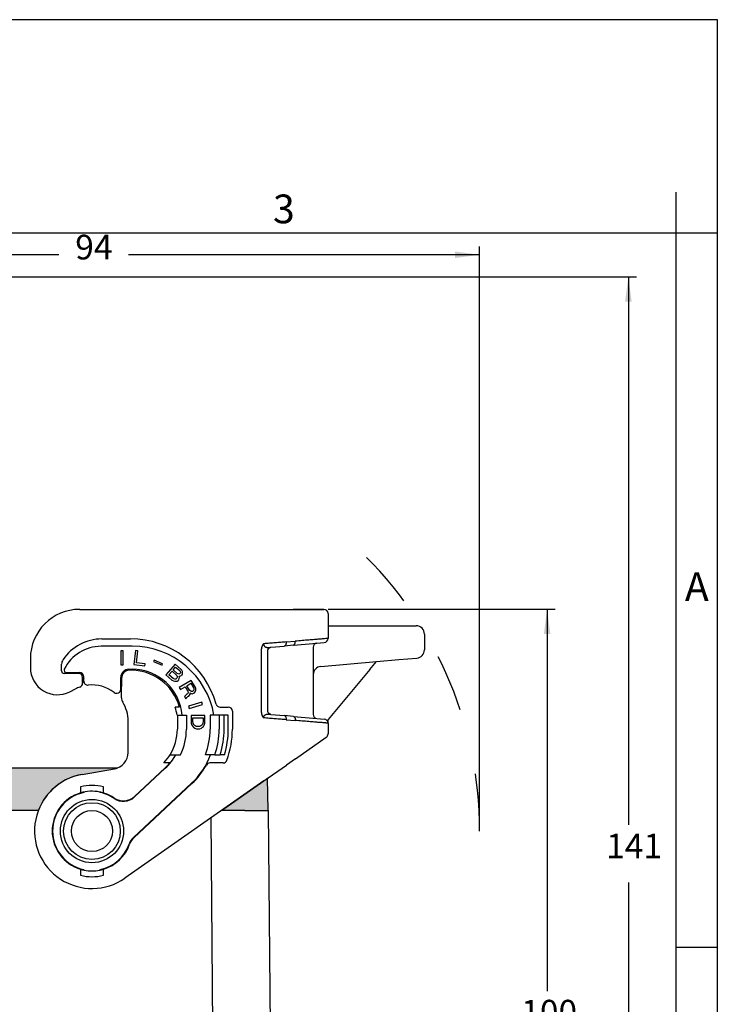
# Model space of a CAD drawing. Units: millimetres. Extents: x 382 to 679, y 152 to 362.
# Drawn here: x 594 to 679, y 242 to 362 of the extents above; entities that cross this region are included whole.
import ezdxf

# ---------------------------------------------------------------- set-up
doc = ezdxf.new("R2010")
doc.units = ezdxf.units.MM
doc.linetypes.add('DASHED', pattern=[15, 7, -8])
doc.layers.add('1', color=7, linetype='Continuous')
doc.styles.add('CONVERTER_12', font='ARIAL.TTF', dxfattribs={"width": 1.2})
doc.styles.add('CONVERTER_13', font='simplex.shx', dxfattribs={"width": 0.95})
doc.dimstyles.new('ME10_DIM_11', dxfattribs={"dimtxt": 3, "dimasz": 3, "dimexe": 1, "dimexo": 0.5, "dimgap": 2, "dimtad": 0, "dimtih": 1, "dimtoh": 1, "dimdsep": 46, "dimtxsty": 'CONVERTER_13', "dimsah": 1, "dimcen": 0.09, "dimclrd": 2, "dimclre": 2, "dimclrt": 4, "dimadec": 0, "dimazin": 0, "dimtfac": 1, "dimtdec": 4, "dimtix": 1, "dimtmove": 0, "dimatfit": 3, "dimfxl": 1, "dimtolj": 1, "dimtzin": 0, "dimarcsym": 0})
doc.dimstyles.new('ME10_DIM_12', dxfattribs={"dimtxt": 3, "dimasz": 3, "dimexe": 1, "dimexo": 0.5, "dimgap": 2, "dimtad": 0, "dimtih": 1, "dimtoh": 1, "dimdsep": 46, "dimtxsty": 'CONVERTER_13', "dimsah": 1, "dimcen": 0.09, "dimclrd": 2, "dimclre": 2, "dimclrt": 4, "dimadec": 0, "dimazin": 0, "dimtfac": 1, "dimtdec": 4, "dimtix": 1, "dimtmove": 0, "dimatfit": 3, "dimfxl": 1, "dimtolj": 1, "dimtzin": 0, "dimarcsym": 0})
doc.dimstyles.new('ME10_DIM_13', dxfattribs={"dimtxt": 3, "dimasz": 3, "dimexe": 1, "dimexo": 0.5, "dimgap": 2, "dimtad": 0, "dimdsep": 46, "dimtxsty": 'CONVERTER_13', "dimsah": 1, "dimcen": 0.09, "dimclrd": 2, "dimclre": 2, "dimclrt": 4, "dimadec": 0, "dimazin": 0, "dimtfac": 1, "dimtdec": 4, "dimtix": 1, "dimtmove": 0, "dimatfit": 3, "dimfxl": 1, "dimtolj": 1, "dimtzin": 0, "dimarcsym": 0})

# ---------------------------------------------------------------- blocks, each defined once
blk = doc.blocks.new('_formato_A4', base_point=(688.61, 152.24))
at = {"layer": '1', "color": 7, "linetype": 'Continuous'}
for p, q in [((678.68, 362.24), (381.68, 362.24)), ((678.68, 152.24), (678.68, 362.24)), ((673.68, 336.24), (673.68, 341.24)), ((673.68, 336.24), (578.08, 336.24)), ((673.68, 157.24), (673.68, 336.24)), ((678.68, 336.24), (673.68, 336.24)), ((678.68, 249.24), (673.68, 249.24))]:
    blk.add_line(p, q, dxfattribs=at)
at = {"layer": '1', "color": 7, "char_height": 3.5, "attachment_point": 5, "line_spacing_factor": 1.320528, "style": 'CONVERTER_12'}
for s, insert in [('3', (625.88, 338.74)), ('A', (676.18, 292.74))]:
    blk.add_mtext(s, dxfattribs=dict(at, insert=insert))
blk = doc.blocks.new('*D3')
at = {"layer": '1', "color": 2, "linetype": 'Continuous'}
for p, q in [((567.96, 330.92), (668.84, 330.92)), ((667.84, 330.92), (667.84, 264.17)), ((667.84, 257.17), (667.84, 190.43)), ((631.51, 190.43), (668.84, 190.43))]:
    blk.add_line(p, q, dxfattribs=at)
at = {"layer": '1', "color": 2}
for points in [[(668.24, 327.92), (667.45, 327.92), (667.84, 330.92)], [(667.45, 193.43), (668.24, 193.43), (667.84, 190.43)]]:
    blk.add_solid(points, dxfattribs=at)
at = {"layer": '1', "color": 4, "insert": (665.14, 259.17), "char_height": 3, "attachment_point": 7, "rotation": 0.0001, "line_spacing_factor": 0.60024, "style": 'CONVERTER_13'}
blk.add_mtext('141', dxfattribs=at)
blk = doc.blocks.new('*D4')
at = {"layer": '1', "color": 2, "linetype": 'Continuous'}
for p, q in [((631.26, 290.43), (658.94, 290.43)), ((657.94, 290.43), (657.94, 243.93)), ((657.94, 236.93), (657.94, 190.43)), ((631.51, 190.43), (658.94, 190.43))]:
    blk.add_line(p, q, dxfattribs=at)
at = {"layer": '1', "color": 2}
for points in [[(658.34, 287.43), (657.55, 287.43), (657.94, 290.43)], [(657.55, 193.43), (658.34, 193.43), (657.94, 190.43)]]:
    blk.add_solid(points, dxfattribs=at)
at = {"layer": '1', "color": 4, "insert": (654.79, 238.93), "char_height": 3, "attachment_point": 7, "rotation": 0.0001, "line_spacing_factor": 0.60024, "style": 'CONVERTER_13'}
blk.add_mtext('100', dxfattribs=at)
blk = doc.blocks.new('*D5')
at = {"layer": '1', "color": 2, "linetype": 'Continuous'}
for p, q in [((555.71, 321.19), (555.71, 334.61)), ((649.73, 263.93), (649.73, 334.61)), ((598.47, 333.61), (555.71, 333.61)), ((649.73, 333.61), (606.97, 333.61))]:
    blk.add_line(p, q, dxfattribs=at)
at = {"layer": '1', "color": 2}
for points in [[(558.71, 334.01), (558.71, 333.22), (555.71, 333.61)], [(646.73, 333.22), (646.73, 334.01), (649.73, 333.61)]]:
    blk.add_solid(points, dxfattribs=at)
at = {"layer": '1', "color": 4, "insert": (600.47, 332.11), "char_height": 3, "attachment_point": 7, "rotation": 0.0001, "line_spacing_factor": 0.60024, "style": 'CONVERTER_13'}
blk.add_mtext('94', dxfattribs=at)

msp = doc.modelspace()

# ---------------------------------------------------------------- hatches: boundary and pattern name
at = {"layer": '1', "linetype": 'Continuous'}
h = msp.add_hatch(color=7, dxfattribs=at)
edge = h.paths.add_edge_path()
edge.add_line((605.256, 271.018), (601.293, 270.319))
edge.add_arc((602.509, 263.425), 7, 100, 159.07517)
edge.add_line((595.971, 265.925), (583.909, 265.925))
edge.add_line((583.909, 265.925), (582.209, 265.925))
edge.add_line((582.209, 265.925), (581.059, 265.925))
edge.add_line((581.059, 265.925), (581.143, 270.637))
edge.add_arc((583.059, 267.125), 4, 90, 118.61421, ccw=False)
edge.add_spline(control_points=[(583.059, 271.125), (583.121, 271.125), (583.246, 271.125), (583.522, 271.125), (583.938, 271.125), (584.541, 271.125), (585.275, 271.125), (586.113, 271.125), (587.022, 271.125), (587.648, 271.125), (587.968, 271.125)], knot_values=[0, 0, 0, 0, 0.1868644, 0.3737288, 0.8273278, 1.4377704, 2.1815828, 3.0301925, 3.9510867, 4.9087767, 4.9087767, 4.9087767, 4.9087767], degree=3, periodic=0)
edge.add_line((587.968, 271.125), (605.639, 271.125))
edge.add_arc((604.909, 272.987), 2, 280, 291.40686, ccw=False)
msp.add_hatch(color=7, dxfattribs=at).paths.add_polyline_path([(623.89, 269.851), (623.959, 265.925), (622.809, 265.925), (621.109, 265.925), (618.283, 265.925), (623.438, 269.534)])

# ---------------------------------------------------------------- linework, layer by layer
at = {"color": 7, "linetype": 'Continuous'}
for p, q in [((601.009, 290.425), (623.151, 290.425)), ((623.151, 290.425), (625.901, 290.425)), ((625.901, 290.425), (627.009, 290.425)), ((627.009, 290.425), (630.759, 290.425)), ((630.759, 290.425), (627.009, 290.425)), ((631.259, 289.925), (631.259, 286.883)), ((631.259, 288.425), (631.759, 288.425)), ((631.759, 288.425), (639.785, 288.425)), ((639.785, 288.425), (642.009, 288.425)), ((603.709, 286.825), (607.209, 286.825)), ((643.009, 287.425), (643.009, 285.495)), ((624.306, 285.817), (625.945, 285.96)), ((627.052, 286.057), (625.945, 285.96)), ((627.052, 286.057), (629.915, 286.308)), ((629.459, 285.81), (629.459, 282.476)), ((629.915, 286.308), (630.802, 286.385)), ((595.009, 284.425), (595.009, 283.325)), ((623.916, 278.132), (623.916, 285.319)), ((637.168, 284.067), (639.872, 284.304)), ((639.872, 284.304), (642.096, 284.498)), ((598.809, 282.925), (598.809, 283.748)), ((630.372, 283.473), (637.168, 284.067)), ((636.353, 283.096), (631.259, 277.025)), ((636.353, 283.096), (637.168, 284.067)), ((600.859, 282.625), (599.109, 282.625)), ((601.359, 281.524), (601.359, 282.125)), ((606.109, 282.024), (606.109, 281.024)), ((629.459, 282.476), (629.459, 277.641)), ((599.813, 280.388), (600.503, 280.741)), ((601.359, 281.524), (601.359, 281.439)), ((606.109, 279.654), (606.109, 281.024)), ((613.171, 278.525), (612.649, 278.525)), ((618.103, 278.525), (619.109, 278.525)), ((612.866, 277.525), (612.909, 277.525)), ((612.909, 277.525), (612.909, 275.825)), ((612.909, 277.525), (614.009, 277.525)), ((614.009, 277.525), (614.009, 275.825)), ((616.909, 277.525), (616.909, 275.825)), ((618.009, 277.525), (616.909, 277.525)), ((618.609, 277.525), (618.009, 277.525)), ((619.109, 277.525), (618.609, 277.525)), ((619.109, 275.825), (619.109, 277.525)), ((619.609, 278.025), (619.609, 275.825)), ((624.306, 277.634), (625.945, 277.49)), ((627.052, 277.393), (625.945, 277.49)), ((627.052, 277.393), (629.915, 277.143)), ((629.915, 277.143), (630.802, 277.065)), ((631.259, 277.025), (631.259, 276.999)), ((606.909, 272.987), (606.909, 276.825)), ((631.259, 276.567), (631.259, 276.999)), ((631.259, 276.567), (631.259, 275.271)), ((627.296, 272.236), (631.046, 274.861)), ((612.029, 272.725), (612.722, 272.725)), ((612.722, 272.725), (613.285, 272.725)), ((616.958, 272.725), (616.316, 272.725)), ((617.489, 272.725), (616.958, 272.725)), ((617.489, 272.725), (618.121, 272.725)), ((618.645, 272.725), (618.121, 272.725)), ((627.296, 272.236), (626.188, 271.46)), ((587.968, 271.125), (605.639, 271.125)), ((601.293, 270.319), (605.256, 271.018)), ((601.293, 270.319), (605.256, 271.018)), ((611.408, 271.108), (607.696, 267.646)), ((611.321, 271.725), (611.252, 271.725)), ((611.988, 271.725), (611.321, 271.725)), ((618.479, 271.725), (616.878, 271.725)), ((623.438, 269.534), (626.188, 271.46)), ((623.438, 269.534), (623.89, 269.851)), ((623.959, 265.925), (623.89, 269.851)), ((601.109, 268.806), (601.109, 268.589)), ((603.909, 268.589), (603.909, 268.806)), ((623.438, 269.534), (606.524, 257.691)), ((614.681, 269.206), (607.604, 262.607)), ((618.283, 265.925), (623.438, 269.534)), ((601.109, 268.589), (601.109, 268.069)), ((603.909, 268.069), (603.909, 268.589)), ((595.971, 265.925), (583.909, 265.925)), ((621.109, 265.925), (618.283, 265.925)), ((621.109, 265.925), (622.809, 265.925)), ((622.809, 265.925), (623.959, 265.925)), ((624.009, 265.925), (623.959, 265.925)), ((624.444, 216.117), (624.009, 265.925)), ((601.109, 258.782), (601.109, 258.262)), ((601.109, 258.262), (601.109, 258.045)), ((603.909, 258.262), (603.909, 258.782)), ((603.909, 258.045), (603.909, 258.262))]:
    msp.add_line(p, q, dxfattribs=at)
at = {"color": 2, "linetype": 'Continuous'}
for p, q in [((607.409, 285.925), (603.609, 285.925)), ((607.819, 285.414), (607.612, 283.726)), ((608.097, 285.379), (607.819, 285.414)), ((623.151, 277.846), (623.151, 285.605)), ((624.009, 285.791), (624.306, 285.817)), ((626.151, 286.458), (627.259, 286.555)), ((606.291, 285.375), (606.011, 285.375)), ((606.011, 285.375), (606.011, 283.675)), ((606.291, 283.675), (606.291, 285.375)), ((607.916, 283.903), (608.097, 285.379)), ((610.067, 284.25), (609.993, 284.074)), ((611.116, 283.805), (610.067, 284.25)), ((606.011, 283.675), (606.291, 283.675)), ((607.009, 283.125), (607.409, 283.125)), ((607.612, 283.726), (608.953, 283.562)), ((608.979, 283.773), (607.916, 283.903)), ((608.953, 283.562), (608.979, 283.773)), ((609.993, 284.074), (611.041, 283.629)), ((611.041, 283.629), (611.116, 283.805)), ((612.63, 283.741), (611.515, 282.458)), ((612.396, 283.044), (612.702, 283.396)), ((612.896, 282.609), (612.396, 283.044)), ((613.361, 283.105), (612.63, 283.741)), ((612.702, 283.396), (613.203, 282.961)), ((613.444, 283.005), (613.361, 283.105)), ((599.404, 282.725), (601.009, 282.725)), ((601.509, 281.7), (601.509, 282.225)), ((606.009, 280.699), (606.009, 282.125)), ((611.515, 282.458), (612.246, 281.822)), ((611.88, 282.45), (612.27, 282.899)), ((612.38, 282.015), (611.88, 282.45)), ((612.246, 281.822), (612.428, 281.72)), ((612.27, 282.899), (612.77, 282.464)), ((612.49, 281.948), (612.38, 282.015)), ((612.609, 281.929), (612.49, 281.948)), ((612.723, 281.943), (612.609, 281.929)), ((612.798, 281.99), (612.723, 281.943)), ((612.77, 282.464), (612.853, 282.365)), ((612.853, 282.054), (612.798, 281.99)), ((612.853, 282.365), (612.888, 282.25)), ((612.89, 282.135), (612.853, 282.054)), ((612.888, 282.25), (612.89, 282.135)), ((612.987, 282.558), (612.896, 282.609)), ((613.073, 282.54), (612.987, 282.558)), ((613.015, 281.773), (613.084, 281.854)), ((613.153, 282.554), (613.073, 282.54)), ((613.084, 281.854), (613.143, 281.999)), ((613.11, 282.31), (613.176, 282.309)), ((613.15, 282.162), (613.11, 282.31)), ((613.143, 281.999), (613.15, 282.162)), ((613.214, 282.586), (613.153, 282.554)), ((613.176, 282.309), (613.337, 282.338)), ((613.203, 282.961), (613.266, 282.878)), ((613.27, 282.65), (613.214, 282.586)), ((613.266, 282.878), (613.296, 282.796)), ((613.292, 282.715), (613.27, 282.65)), ((613.296, 282.796), (613.292, 282.715)), ((613.337, 282.338), (613.426, 282.402)), ((613.426, 282.402), (613.481, 282.466)), ((613.517, 282.857), (613.444, 283.005)), ((613.481, 282.466), (613.532, 282.563)), ((613.538, 282.726), (613.517, 282.857)), ((613.532, 282.563), (613.538, 282.726)), ((612.428, 281.72), (612.585, 281.668)), ((612.585, 281.668), (612.751, 281.665)), ((612.751, 281.665), (612.879, 281.695)), ((612.879, 281.695), (613.015, 281.773)), ((614.603, 281.774), (613.146, 280.899)), ((613.146, 280.899), (613.29, 280.658)), ((613.29, 280.658), (613.873, 281.009)), ((613.873, 281.009), (614.123, 280.593)), ((614.055, 281.118), (614.565, 281.425)), ((614.331, 280.659), (614.055, 281.118)), ((614.428, 280.539), (614.331, 280.659)), ((614.565, 281.425), (614.841, 280.966)), ((615.063, 281.009), (614.603, 281.774)), ((614.841, 280.966), (614.902, 280.823)), ((614.902, 280.823), (614.931, 280.692)), ((614.931, 280.692), (614.916, 280.594)), ((615.149, 280.824), (615.063, 281.009)), ((615.174, 280.66), (615.149, 280.824)), ((615.153, 280.528), (615.174, 280.66)), ((613.89, 279.948), (613.789, 279.828)), ((613.789, 279.828), (613.96, 279.544)), ((614.023, 280.058), (613.89, 279.948)), ((613.96, 279.544), (614.066, 279.697)), ((614.132, 280.123), (614.023, 280.058)), ((614.066, 279.697), (614.181, 279.795)), ((614.123, 280.593), (614.183, 280.451)), ((614.197, 280.222), (614.132, 280.123)), ((614.181, 279.795), (614.29, 279.861)), ((614.183, 280.451), (614.212, 280.32)), ((614.212, 280.32), (614.197, 280.222)), ((614.29, 279.861), (614.404, 279.959)), ((614.404, 279.959), (614.461, 280.113)), ((614.53, 280.452), (614.428, 280.539)), ((614.45, 280.255), (614.57, 280.178)), ((614.461, 280.113), (614.45, 280.255)), ((614.624, 280.419), (614.53, 280.452)), ((614.57, 280.178), (614.732, 280.156)), ((614.741, 280.43), (614.624, 280.419)), ((614.732, 280.156), (614.873, 280.211)), ((614.851, 280.495), (614.741, 280.43)), ((614.916, 280.594), (614.851, 280.495)), ((614.873, 280.211), (614.982, 280.277)), ((614.982, 280.277), (615.096, 280.375)), ((615.096, 280.375), (615.153, 280.528)), ((615.894, 279.109), (614.26, 278.64)), ((614.26, 278.64), (614.338, 278.371)), ((614.338, 278.371), (615.972, 278.839)), ((615.972, 278.839), (615.894, 279.109)), ((614.575, 277.5), (614.575, 276.761)), ((616.275, 277.5), (614.575, 277.5)), ((614.809, 276.761), (614.809, 277.22)), ((614.809, 277.22), (616.041, 277.22)), ((616.041, 277.22), (616.041, 276.761)), ((616.275, 276.761), (616.275, 277.5)), ((618.009, 277.525), (618.009, 275.825)), ((618.609, 275.825), (618.609, 277.525)), ((624.009, 277.659), (624.306, 277.634)), ((614.575, 276.761), (614.596, 276.582)), ((614.596, 276.582), (614.639, 276.429)), ((614.639, 276.429), (614.681, 276.327)), ((614.681, 276.327), (614.788, 276.174)), ((614.788, 276.174), (614.894, 276.072)), ((614.83, 276.582), (614.809, 276.761)), ((614.873, 276.455), (614.83, 276.582)), ((614.915, 276.378), (614.873, 276.455)), ((614.894, 276.072), (615.021, 275.97)), ((614.979, 276.302), (614.915, 276.378)), ((615.085, 276.225), (614.979, 276.302)), ((615.021, 275.97), (615.213, 275.894)), ((615.213, 276.174), (615.085, 276.225)), ((615.361, 276.149), (615.213, 276.174)), ((615.213, 275.894), (615.361, 275.868)), ((615.489, 276.149), (615.361, 276.149)), ((615.361, 275.868), (615.489, 275.868)), ((615.638, 276.174), (615.489, 276.149)), ((615.489, 275.868), (615.638, 275.894)), ((615.765, 276.225), (615.638, 276.174)), ((615.638, 275.894), (615.829, 275.97)), ((615.871, 276.302), (615.765, 276.225)), ((615.829, 275.97), (615.978, 276.072)), ((615.935, 276.378), (615.871, 276.302)), ((615.978, 276.455), (615.935, 276.378)), ((616.02, 276.582), (615.978, 276.455)), ((615.978, 276.072), (616.084, 276.174)), ((616.041, 276.761), (616.02, 276.582)), ((616.084, 276.174), (616.169, 276.302)), ((616.169, 276.302), (616.211, 276.429)), ((616.211, 276.429), (616.254, 276.582)), ((616.254, 276.582), (616.275, 276.761)), ((626.151, 276.992), (627.259, 276.895)), ((607.701, 267.583), (611.442, 271.071)), ((614.647, 269.243), (607.561, 262.635)), ((601.561, 268.182), (601.509, 268.12)), ((603.509, 268.12), (603.457, 268.182)), ((617.293, 233.452), (617.017, 265.038)), ((601.509, 258.73), (601.561, 258.669)), ((603.457, 258.669), (603.509, 258.73))]:
    msp.add_line(p, q, dxfattribs=at)
for radius in [3.85, 3.45]:
    msp.add_circle((602.509, 263.425), radius, dxfattribs=at)
at = {"color": 7, "linetype": 'Continuous'}
msp.add_circle((602.509, 263.425), 2.5, dxfattribs=at)
for centre, radius, start, end in [((601.009, 284.425), 6, 90, 180), ((630.759, 289.925), 0.5, 360, 90), ((642.009, 287.425), 1, 0, 90), ((603.709, 281.125), 5.7, 90, 146.07689), ((607.209, 276.025), 10.8, 15.39588, 90), ((630.759, 286.883), 0.5, 275, 360), ((629.959, 285.81), 0.5, 95, 180), ((642.009, 285.495), 1, 275, 0), ((599.809, 283.748), 1, 146.07689, 180), ((598.309, 283.325), 3.3, 180, 297.12422), ((607.109, 282.024), 1, 91.10191, 180), ((607.209, 276.825), 6.2, 15.91396, 91.10191), ((630.459, 282.476), 1, 95, 180), ((599.109, 282.925), 0.3, 180, 270), ((600.859, 282.125), 0.5, 0, 90), ((602.509, 276.825), 4.4, 109.67805, 117.12422), ((600.859, 281.439), 0.5, 289.67805, 324.83903), ((600.859, 281.439), 0.5, 324.83903, 360), ((607.109, 279.654), 1, 180, 211.58634), ((602.509, 276.825), 4.4, 360, 31.58634), ((607.209, 276.825), 5.7, 7.05413, 17.35226), ((618.103, 279.025), 0.5, 195.39588, 270), ((619.109, 278.025), 0.5, 0, 90), ((629.959, 277.641), 0.5, 180, 265), ((630.759, 276.567), 0.5, 0, 85), ((607.009, 275.825), 5.9, 328.30323, 360), ((607.009, 275.825), 7, 333.71368, 360), ((608.509, 275.825), 8.4, 338.34311, 360), ((608.509, 275.825), 10.6, 342.99514, 360), ((608.509, 275.825), 11.1, 340.14611, 0), ((630.759, 275.271), 0.5, 305, 0), ((604.909, 272.987), 2, 280, 360), ((607.009, 275.825), 5.9, 315.97954, 328.30323), ((604.909, 272.987), 2, 280, 291.40686), ((607.009, 275.825), 6.45, 313, 320.53113), ((608.509, 275.825), 9.05, 313, 331.20512), ((616.878, 271.225), 0.5, 90, 151.20512), ((618.479, 272.225), 0.5, 270, 340.14611), ((602.509, 263.425), 7, 100, 305), ((602.509, 263.425), 7, 100, 159.07517), ((602.509, 263.425), 5.56, 75.41534, 104.58466), ((602.509, 263.425), 4.85, 106.77774, 253.22226), ((602.509, 263.425), 4.85, 78.72573, 106.77774), ((602.509, 263.425), 4.85, 73.22226, 78.72573), ((602.509, 263.425), 4.85, 56.07623, 73.22226), ((606.332, 269.109), 2, 236.07623, 313), ((602.509, 263.425), 4.85, 286.77774, 340.55104), ((608.968, 261.144), 2, 133, 160.55104), ((602.509, 263.425), 4.85, 253.22226, 258.72573), ((602.509, 263.425), 5.56, 255.41534, 284.58466), ((602.509, 263.425), 4.85, 258.72573, 281.27427), ((602.509, 263.425), 4.85, 281.27427, 286.77774)]:
    msp.add_arc(centre, radius, start, end, dxfattribs=at)
at = {"color": 2, "linetype": 'Continuous'}
for centre, radius, start, end in [((603.609, 280.925), 5, 90, 153.4609), ((607.409, 275.825), 10.1, 9.68997, 90), ((599.404, 283.025), 0.3, 153.4609, 270), ((607.009, 282.125), 1, 90, 180), ((607.409, 277.025), 6.1, 4.70165, 90), ((601.009, 282.225), 0.5, 0, 90), ((602.359, 281.524), 1, 148.21171, 180), ((602.009, 281.7), 0.5, 180, 275.8567), ((602.509, 276.825), 4.4, 52.248, 95.8567), ((605.509, 280.699), 0.5, 232.248, 0), ((604.609, 281.024), 1.5, 0, 21.03947), ((608.509, 275.825), 9.5, 340.95469, 360), ((608.509, 275.825), 10.1, 342.12564, 360), ((607.009, 275.825), 6.5, 313, 331.51536), ((608.509, 275.825), 9, 313, 339.85211), ((602.509, 263.425), 4.8, 102.0247, 257.9753), ((602.509, 263.425), 4.8, 55.7418, 77.9753), ((606.337, 269.045), 2, 235.7418, 313), ((608.925, 261.173), 2, 133, 160.65415), ((602.509, 263.425), 4.8, 282.0247, 340.65415)]:
    msp.add_arc(centre, radius, start, end, dxfattribs=at)
for points, knots in [([(631.259, 286.883), (631.213, 286.88), (631.122, 286.872), (630.919, 286.855), (630.606, 286.83), (630.145, 286.792), (629.567, 286.745), (628.881, 286.688), (628.1, 286.624), (627.548, 286.579), (627.259, 286.555)], [0, 0, 0, 0, 0.1371393, 0.2742786, 0.6125968, 1.0778945, 1.6614296, 2.3534544, 3.14196, 4.0134322, 4.0134322, 4.0134322, 4.0134322]), ([(623.421, 286.239), (623.421, 286.239), (623.421, 286.239), (623.421, 286.239), (623.421, 286.239), (623.421, 286.239), (623.421, 286.239), (623.421, 286.239), (623.421, 286.239), (623.42, 286.239), (623.42, 286.238), (623.42, 286.238), (623.42, 286.238), (623.42, 286.238), (623.419, 286.237), (623.419, 286.237), (623.418, 286.236), (623.418, 286.236), (623.417, 286.236), (623.417, 286.235), (623.417, 286.235), (623.417, 286.235), (623.416, 286.234), (623.416, 286.234), (623.416, 286.234), (623.415, 286.233), (623.415, 286.233), (623.414, 286.232), (623.413, 286.231), (623.412, 286.23), (623.411, 286.229), (623.41, 286.228), (623.409, 286.226), (623.408, 286.225), (623.407, 286.224), (623.406, 286.223), (623.404, 286.221), (623.402, 286.219), (623.4, 286.217), (623.398, 286.215), (623.396, 286.213), (623.395, 286.211), (623.393, 286.209), (623.391, 286.206), (623.389, 286.204), (623.386, 286.201), (623.383, 286.198), (623.381, 286.195), (623.378, 286.192), (623.376, 286.189), (623.373, 286.186), (623.371, 286.183), (623.369, 286.181), (623.367, 286.178), (623.365, 286.176), (623.362, 286.172), (623.358, 286.168), (623.354, 286.162), (623.349, 286.157), (623.345, 286.151), (623.341, 286.145), (623.336, 286.14), (623.332, 286.134), (623.327, 286.128), (623.323, 286.122), (623.319, 286.115), (623.314, 286.109), (623.31, 286.103), (623.306, 286.098), (623.303, 286.092), (623.299, 286.087), (623.296, 286.082), (623.292, 286.076), (623.289, 286.071), (623.285, 286.065), (623.282, 286.059), (623.278, 286.053), (623.275, 286.047), (623.271, 286.041), (623.268, 286.035), (623.264, 286.029), (623.261, 286.023), (623.257, 286.017), (623.254, 286.01), (623.25, 286.004), (623.247, 285.997), (623.244, 285.99), (623.24, 285.984), (623.237, 285.977), (623.234, 285.97), (623.23, 285.963), (623.227, 285.956), (623.224, 285.949), (623.222, 285.944), (623.22, 285.939), (623.218, 285.935), (623.216, 285.93), (623.214, 285.925), (623.212, 285.92), (623.211, 285.916), (623.209, 285.911), (623.207, 285.905), (623.205, 285.9), (623.203, 285.895), (623.201, 285.89), (623.199, 285.884), (623.197, 285.879), (623.195, 285.873), (623.193, 285.868), (623.191, 285.862), (623.19, 285.856), (623.188, 285.85), (623.186, 285.844), (623.184, 285.838), (623.183, 285.832), (623.181, 285.826), (623.179, 285.819), (623.178, 285.813), (623.176, 285.807), (623.174, 285.8), (623.173, 285.794), (623.171, 285.787), (623.17, 285.78), (623.168, 285.773), (623.167, 285.766), (623.166, 285.76), (623.164, 285.753), (623.163, 285.746), (623.162, 285.739), (623.161, 285.733), (623.16, 285.726), (623.159, 285.72), (623.158, 285.713), (623.157, 285.707), (623.157, 285.7), (623.156, 285.694), (623.155, 285.688), (623.155, 285.682), (623.154, 285.676), (623.154, 285.67), (623.153, 285.664), (623.153, 285.658), (623.153, 285.653), (623.152, 285.647), (623.152, 285.641), (623.152, 285.636), (623.152, 285.631), (623.151, 285.625), (623.151, 285.62), (623.151, 285.615), (623.151, 285.61), (623.151, 285.606), (623.151, 285.605)], [0, 0, 0, 0, 0.00017467, 0.00035167, 0.00046375, 0.00052596, 0.0006092, 0.000698, 0.000901, 0.00115379, 0.00138815, 0.00170595, 0.00207786, 0.00242254, 0.00276722, 0.00351116, 0.0042, 0.00486182, 0.00552466, 0.00572508, 0.00602488, 0.00641605, 0.00689058, 0.00744045, 0.00805766, 0.00873419, 0.00946203, 0.01023317, 0.0110396, 0.01284248, 0.01457705, 0.01623887, 0.01782349, 0.01932649, 0.02074341, 0.02206982, 0.025177, 0.02818749, 0.03109971, 0.0339121, 0.03662307, 0.03923104, 0.04173443, 0.04413165, 0.04834038, 0.05245723, 0.0564808, 0.06040969, 0.0642425, 0.0679778, 0.07161417, 0.07515019, 0.07858442, 0.08191542, 0.08514175, 0.08826196, 0.09521535, 0.10224526, 0.10935075, 0.11653093, 0.12378491, 0.13111184, 0.13851091, 0.14598133, 0.15352233, 0.16113318, 0.1688132, 0.17656172, 0.18275216, 0.18902222, 0.19537096, 0.20179747, 0.20830086, 0.21488027, 0.22153485, 0.22826379, 0.2350663, 0.24194161, 0.24888899, 0.25590772, 0.26299711, 0.27015653, 0.27738533, 0.28468291, 0.29204872, 0.29948222, 0.30698288, 0.31455025, 0.32218387, 0.32988332, 0.33764824, 0.34547828, 0.35337311, 0.35818837, 0.3630861, 0.36806531, 0.37312503, 0.37826432, 0.38348224, 0.38877787, 0.39415032, 0.3995987, 0.40512216, 0.41071984, 0.41639091, 0.42213457, 0.42795003, 0.43383652, 0.43979328, 0.4458196, 0.45191475, 0.45807806, 0.46430885, 0.47060648, 0.47697033, 0.48339981, 0.48989433, 0.49645334, 0.50307631, 0.50976274, 0.51651215, 0.52332409, 0.53019812, 0.53734944, 0.54442833, 0.55143461, 0.55836813, 0.56522866, 0.57201597, 0.57872981, 0.58536989, 0.59193591, 0.59842752, 0.60484437, 0.61118607, 0.61745222, 0.62364238, 0.6297561, 0.6357929, 0.64175227, 0.6476337, 0.65343664, 0.65916052, 0.66480475, 0.67036872, 0.6758518, 0.68125333, 0.68657266, 0.69180907, 0.69696186, 0.70203031, 0.70701365, 0.70701365, 0.70701365, 0.70701365]), ([(623.421, 286.239), (623.421, 286.239), (623.421, 286.236), (623.421, 286.231), (623.42, 286.225), (623.42, 286.217), (623.42, 286.208), (623.42, 286.195), (623.421, 286.176), (623.423, 286.152), (623.428, 286.124), (623.434, 286.098), (623.441, 286.074), (623.449, 286.053), (623.457, 286.035), (623.467, 286.014), (623.48, 285.992), (623.496, 285.969), (623.511, 285.949), (623.528, 285.93), (623.547, 285.912), (623.567, 285.895), (623.587, 285.88), (623.611, 285.865), (623.64, 285.848), (623.675, 285.832), (623.714, 285.818), (623.754, 285.806), (623.793, 285.798), (623.829, 285.793), (623.864, 285.789), (623.891, 285.788), (623.909, 285.787), (623.918, 285.787), (623.929, 285.787), (623.942, 285.787), (623.956, 285.788), (623.969, 285.788), (623.983, 285.789), (623.996, 285.79), (624.004, 285.791), (624.009, 285.791)], [0, 0, 0, 0, 0.00240658, 0.00751801, 0.01491578, 0.02202488, 0.02969423, 0.0437594, 0.05911552, 0.08694104, 0.11717956, 0.14359888, 0.16804782, 0.19049744, 0.21087985, 0.22909159, 0.25947219, 0.28736417, 0.3126669, 0.33520166, 0.36355895, 0.3901612, 0.41490156, 0.43762007, 0.47553933, 0.51469909, 0.55529514, 0.59751782, 0.64155113, 0.67328102, 0.7081653, 0.74630472, 0.75340376, 0.76239367, 0.77344225, 0.78720439, 0.80114006, 0.81348961, 0.82828957, 0.84134325, 0.8537637, 0.8537637, 0.8537637, 0.8537637]), ([(626.151, 286.458), (625.937, 286.441), (625.498, 286.406), (624.826, 286.352), (624.13, 286.296), (623.659, 286.258), (623.421, 286.239)], [0, 0, 0, 0, 0.6439661, 1.3215936, 2.0231936, 2.7388065, 2.7388065, 2.7388065, 2.7388065]), ([(626.151, 286.458), (626.152, 286.451), (626.152, 286.437), (626.153, 286.414), (626.153, 286.392), (626.153, 286.37), (626.152, 286.347), (626.151, 286.324), (626.149, 286.302), (626.146, 286.279), (626.143, 286.257), (626.139, 286.235), (626.135, 286.213), (626.13, 286.192), (626.125, 286.171), (626.118, 286.151), (626.112, 286.132), (626.105, 286.114), (626.097, 286.096), (626.089, 286.079), (626.08, 286.064), (626.071, 286.049), (626.061, 286.035), (626.052, 286.023), (626.042, 286.012), (626.031, 286.001), (626.021, 285.992), (626.01, 285.984), (625.999, 285.978), (625.988, 285.972), (625.977, 285.967), (625.967, 285.964), (625.956, 285.961), (625.948, 285.961), (625.945, 285.96)], [0, 0, 0, 0, 0.02175927, 0.04381755, 0.06612569, 0.08862988, 0.11127249, 0.13399209, 0.1567244, 0.17940263, 0.20195857, 0.22432324, 0.246428, 0.26820554, 0.28959093, 0.31052282, 0.33094436, 0.35080453, 0.37005886, 0.38867072, 0.4066117, 0.42386287, 0.44041471, 0.45626812, 0.47143393, 0.48593343, 0.49979743, 0.5130661, 0.52578744, 0.53801635, 0.54981245, 0.56123842, 0.57235742, 0.58323118, 0.58323118, 0.58323118, 0.58323118]), ([(627.052, 286.057), (627.056, 286.058), (627.063, 286.058), (627.074, 286.061), (627.085, 286.064), (627.096, 286.069), (627.107, 286.074), (627.118, 286.081), (627.128, 286.089), (627.139, 286.098), (627.149, 286.108), (627.159, 286.12), (627.169, 286.132), (627.179, 286.146), (627.188, 286.161), (627.196, 286.176), (627.205, 286.193), (627.212, 286.211), (627.219, 286.229), (627.226, 286.248), (627.232, 286.268), (627.238, 286.289), (627.243, 286.31), (627.247, 286.332), (627.251, 286.354), (627.254, 286.376), (627.257, 286.399), (627.259, 286.421), (627.26, 286.444), (627.261, 286.467), (627.261, 286.489), (627.261, 286.511), (627.26, 286.533), (627.259, 286.548), (627.259, 286.555)], [0, 0, 0, 0, 0.01087377, 0.02199277, 0.03341873, 0.04521483, 0.05744375, 0.07016509, 0.08343376, 0.09729775, 0.11179726, 0.12696307, 0.14281647, 0.15936832, 0.17661948, 0.19456047, 0.21317232, 0.23242665, 0.25228683, 0.27270837, 0.29364025, 0.31502564, 0.33680318, 0.35890795, 0.38127261, 0.40382855, 0.42650678, 0.44923909, 0.47195869, 0.4946013, 0.51710549, 0.53941363, 0.56147191, 0.58323118, 0.58323118, 0.58323118, 0.58323118]), ([(623.151, 277.846), (623.151, 277.843), (623.151, 277.837), (623.151, 277.829), (623.152, 277.821), (623.152, 277.812), (623.152, 277.804), (623.153, 277.796), (623.153, 277.787), (623.154, 277.779), (623.155, 277.771), (623.155, 277.762), (623.156, 277.754), (623.157, 277.746), (623.158, 277.737), (623.159, 277.729), (623.161, 277.72), (623.162, 277.712), (623.163, 277.704), (623.165, 277.695), (623.166, 277.687), (623.168, 277.678), (623.17, 277.671), (623.171, 277.663), (623.173, 277.657), (623.174, 277.65), (623.176, 277.644), (623.178, 277.637), (623.179, 277.631), (623.181, 277.625), (623.183, 277.618), (623.184, 277.612), (623.186, 277.606), (623.188, 277.6), (623.19, 277.594), (623.191, 277.589), (623.193, 277.583), (623.195, 277.577), (623.197, 277.572), (623.199, 277.566), (623.201, 277.561), (623.203, 277.555), (623.205, 277.55), (623.207, 277.545), (623.209, 277.54), (623.211, 277.535), (623.212, 277.53), (623.214, 277.525), (623.216, 277.52), (623.218, 277.516), (623.22, 277.511), (623.222, 277.506), (623.224, 277.501), (623.227, 277.495), (623.23, 277.488), (623.234, 277.481), (623.237, 277.474), (623.24, 277.467), (623.244, 277.46), (623.247, 277.453), (623.25, 277.447), (623.254, 277.44), (623.257, 277.434), (623.261, 277.427), (623.264, 277.421), (623.268, 277.415), (623.271, 277.409), (623.275, 277.403), (623.278, 277.397), (623.282, 277.391), (623.285, 277.385), (623.289, 277.38), (623.292, 277.374), (623.296, 277.369), (623.299, 277.363), (623.303, 277.358), (623.306, 277.353), (623.31, 277.347), (623.314, 277.341), (623.319, 277.335), (623.323, 277.329), (623.327, 277.323), (623.332, 277.317), (623.336, 277.311), (623.341, 277.305), (623.345, 277.299), (623.349, 277.294), (623.354, 277.288), (623.358, 277.282), (623.362, 277.278), (623.365, 277.275), (623.367, 277.272), (623.369, 277.27), (623.371, 277.267), (623.373, 277.264), (623.376, 277.261), (623.378, 277.259), (623.381, 277.256), (623.383, 277.253), (623.386, 277.25), (623.389, 277.247), (623.391, 277.244), (623.393, 277.242), (623.395, 277.24), (623.396, 277.238), (623.398, 277.236), (623.4, 277.234), (623.402, 277.232), (623.404, 277.229), (623.406, 277.227), (623.407, 277.226), (623.408, 277.225), (623.409, 277.224), (623.41, 277.223), (623.411, 277.222), (623.412, 277.22), (623.413, 277.219), (623.414, 277.218), (623.415, 277.218), (623.415, 277.217), (623.416, 277.217), (623.416, 277.216), (623.416, 277.216), (623.417, 277.216), (623.417, 277.215), (623.417, 277.215), (623.417, 277.215), (623.418, 277.214), (623.418, 277.214), (623.419, 277.213), (623.419, 277.213), (623.42, 277.213), (623.42, 277.212), (623.42, 277.212), (623.42, 277.212), (623.42, 277.212), (623.42, 277.212), (623.421, 277.212), (623.421, 277.211), (623.421, 277.211), (623.421, 277.211), (623.421, 277.211), (623.421, 277.211), (623.421, 277.211), (623.421, 277.211), (623.421, 277.211), (623.421, 277.211)], [0, 0, 0, 0, 0.00826132, 0.01653709, 0.02482753, 0.03313283, 0.0414532, 0.04978886, 0.05814001, 0.06650689, 0.07488971, 0.0832887, 0.09170409, 0.10013613, 0.10858505, 0.1170511, 0.12553453, 0.13403559, 0.14255456, 0.15109169, 0.15964725, 0.16822153, 0.1768148, 0.18368894, 0.19050098, 0.19725049, 0.20393701, 0.21056007, 0.21711915, 0.22361374, 0.23004327, 0.23640717, 0.24270485, 0.24893567, 0.255099, 0.26119417, 0.26722049, 0.27317726, 0.27906373, 0.28487917, 0.2906228, 0.29629384, 0.30189147, 0.30741486, 0.31286317, 0.31823554, 0.32353109, 0.3287489, 0.33388808, 0.33894767, 0.34392675, 0.34882433, 0.35363943, 0.36153224, 0.36936039, 0.37712358, 0.38482145, 0.39245364, 0.40001973, 0.40751927, 0.41495181, 0.42231682, 0.42961379, 0.43684213, 0.44400126, 0.45109056, 0.45810936, 0.465057, 0.47193276, 0.47873591, 0.48546568, 0.4921213, 0.49870195, 0.50520678, 0.51163495, 0.51798556, 0.5242577, 0.53045045, 0.53820194, 0.54588443, 0.55349725, 0.56103969, 0.56851101, 0.57591043, 0.58323715, 0.59049033, 0.59766912, 0.60477261, 0.6117999, 0.61875002, 0.62187091, 0.62509778, 0.62842918, 0.63186368, 0.63539984, 0.63903623, 0.64277143, 0.64660403, 0.65053261, 0.65455577, 0.65867211, 0.66288024, 0.6652804, 0.6677858, 0.67039491, 0.67310618, 0.67591806, 0.67882902, 0.68183752, 0.68494202, 0.68626875, 0.68768587, 0.68918896, 0.69077356, 0.69243526, 0.69416962, 0.69597222, 0.69676459, 0.69752706, 0.69825078, 0.69892687, 0.69954649, 0.70010076, 0.70058083, 0.70097782, 0.70128288, 0.70148715, 0.70215246, 0.70281565, 0.70350394, 0.70424458, 0.70458926, 0.70493394, 0.70530498, 0.70562357, 0.7058107, 0.70601157, 0.70619093, 0.70631349, 0.70640271, 0.7064856, 0.70654785, 0.70665956, 0.70672909, 0.7068516, 0.70701025, 0.70701025, 0.70701025, 0.70701025]), ([(623.421, 277.211), (623.421, 277.212), (623.421, 277.214), (623.421, 277.219), (623.42, 277.226), (623.42, 277.233), (623.42, 277.243), (623.42, 277.255), (623.421, 277.275), (623.423, 277.299), (623.427, 277.324), (623.432, 277.347), (623.438, 277.367), (623.445, 277.388), (623.454, 277.41), (623.466, 277.434), (623.48, 277.459), (623.496, 277.482), (623.512, 277.501), (623.527, 277.519), (623.544, 277.535), (623.563, 277.552), (623.584, 277.568), (623.605, 277.582), (623.627, 277.595), (623.648, 277.606), (623.672, 277.617), (623.7, 277.628), (623.732, 277.638), (623.765, 277.646), (623.803, 277.654), (623.849, 277.66), (623.886, 277.662), (623.909, 277.663), (623.918, 277.663), (623.929, 277.663), (623.942, 277.663), (623.956, 277.663), (623.97, 277.662), (623.983, 277.661), (623.996, 277.661), (624.004, 277.66), (624.009, 277.659)], [0, 0, 0, 0, 0.00241415, 0.00753653, 0.01495079, 0.02206857, 0.02974183, 0.04381268, 0.05918794, 0.08792955, 0.11729983, 0.13607463, 0.15678794, 0.17929507, 0.20348647, 0.2292924, 0.25967473, 0.28757325, 0.31288806, 0.33544121, 0.35816775, 0.38279809, 0.40934508, 0.43785823, 0.46046828, 0.48487556, 0.51112317, 0.53927536, 0.57498924, 0.60922187, 0.64173207, 0.69315624, 0.74640046, 0.75360953, 0.76259263, 0.7735124, 0.78626687, 0.80117627, 0.81485298, 0.82830064, 0.84134391, 0.85377598, 0.85377598, 0.85377598, 0.85377598]), ([(626.151, 276.992), (625.937, 277.009), (625.498, 277.044), (624.826, 277.098), (624.13, 277.154), (623.659, 277.192), (623.421, 277.211)], [0, 0, 0, 0, 0.6439661, 1.3215937, 2.0231939, 2.7388069, 2.7388069, 2.7388069, 2.7388069]), ([(625.945, 277.49), (625.948, 277.49), (625.956, 277.489), (625.967, 277.486), (625.977, 277.483), (625.988, 277.478), (625.999, 277.473), (626.01, 277.466), (626.021, 277.458), (626.031, 277.449), (626.042, 277.439), (626.052, 277.427), (626.061, 277.415), (626.071, 277.401), (626.08, 277.387), (626.089, 277.371), (626.097, 277.354), (626.105, 277.337), (626.112, 277.318), (626.118, 277.299), (626.125, 277.279), (626.13, 277.258), (626.135, 277.237), (626.139, 277.215), (626.143, 277.193), (626.146, 277.171), (626.149, 277.149), (626.151, 277.126), (626.152, 277.103), (626.153, 277.081), (626.153, 277.058), (626.153, 277.036), (626.152, 277.014), (626.152, 276.999), (626.151, 276.992)], [0, 0, 0, 0, 0.01087377, 0.02199277, 0.03341873, 0.04521483, 0.05744375, 0.07016509, 0.08343376, 0.09729775, 0.11179726, 0.12696307, 0.14281647, 0.15936832, 0.17661948, 0.19456047, 0.21317232, 0.23242665, 0.25228683, 0.27270837, 0.29364025, 0.31502564, 0.33680318, 0.35890795, 0.38127261, 0.40382855, 0.42650678, 0.44923909, 0.47195869, 0.4946013, 0.51710549, 0.53941363, 0.56147191, 0.58323118, 0.58323118, 0.58323118, 0.58323118]), ([(627.052, 277.393), (627.056, 277.393), (627.063, 277.392), (627.074, 277.389), (627.085, 277.386), (627.096, 277.381), (627.107, 277.376), (627.118, 277.369), (627.128, 277.361), (627.139, 277.352), (627.149, 277.342), (627.159, 277.331), (627.169, 277.318), (627.179, 277.304), (627.188, 277.29), (627.196, 277.274), (627.205, 277.257), (627.212, 277.24), (627.219, 277.221), (627.226, 277.202), (627.232, 277.182), (627.238, 277.161), (627.243, 277.14), (627.247, 277.118), (627.251, 277.096), (627.254, 277.074), (627.257, 277.052), (627.259, 277.029), (627.26, 277.006), (627.261, 276.984), (627.261, 276.961), (627.261, 276.939), (627.26, 276.917), (627.259, 276.902), (627.259, 276.895)], [0, 0, 0, 0, 0.01087377, 0.02199277, 0.03341873, 0.04521483, 0.05744375, 0.07016509, 0.08343376, 0.09729775, 0.11179726, 0.12696307, 0.14281647, 0.15936832, 0.17661948, 0.19456047, 0.21317232, 0.23242665, 0.25228683, 0.27270837, 0.29364025, 0.31502564, 0.33680318, 0.35890795, 0.38127261, 0.40382855, 0.42650678, 0.44923909, 0.47195869, 0.4946013, 0.51710549, 0.53941363, 0.56147191, 0.58323118, 0.58323118, 0.58323118, 0.58323118]), ([(631.259, 276.567), (631.213, 276.571), (631.122, 276.578), (630.919, 276.595), (630.606, 276.621), (630.145, 276.658), (629.567, 276.706), (628.881, 276.762), (628.1, 276.826), (627.548, 276.871), (627.259, 276.895)], [0, 0, 0, 0, 0.1371393, 0.2742786, 0.6125968, 1.0778945, 1.6614296, 2.3534544, 3.14196, 4.0134322, 4.0134322, 4.0134322, 4.0134322])]:
    msp.add_open_spline(points, degree=3, knots=knots, dxfattribs=at)
at = {"color": 7, "linetype": 'Continuous'}
for points, knots in [([(623.916, 285.319), (623.916, 285.326), (623.916, 285.34), (623.917, 285.362), (623.918, 285.384), (623.921, 285.406), (623.924, 285.428), (623.929, 285.451), (623.934, 285.473), (623.94, 285.495), (623.947, 285.517), (623.955, 285.539), (623.965, 285.56), (623.975, 285.581), (623.986, 285.601), (623.998, 285.621), (624.01, 285.64), (624.024, 285.658), (624.039, 285.676), (624.054, 285.693), (624.069, 285.708), (624.086, 285.723), (624.103, 285.737), (624.12, 285.75), (624.138, 285.761), (624.156, 285.772), (624.175, 285.781), (624.193, 285.789), (624.212, 285.797), (624.231, 285.803), (624.25, 285.808), (624.269, 285.812), (624.287, 285.815), (624.3, 285.816), (624.306, 285.817)], [0, 0, 0, 0, 0.02139521, 0.04310494, 0.06510497, 0.08736858, 0.10986717, 0.13257, 0.1554449, 0.17845818, 0.20157528, 0.22476088, 0.24797956, 0.27119598, 0.29437546, 0.31748431, 0.34049024, 0.36336274, 0.38607334, 0.40859593, 0.43090688, 0.45298531, 0.47481291, 0.49637426, 0.51765639, 0.53864905, 0.5593441, 0.57973577, 0.59981991, 0.61959425, 0.63905763, 0.65821022, 0.67705287, 0.69558724, 0.69558724, 0.69558724, 0.69558724]), ([(624.306, 277.634), (624.3, 277.634), (624.287, 277.635), (624.269, 277.638), (624.25, 277.643), (624.231, 277.648), (624.212, 277.654), (624.193, 277.661), (624.175, 277.669), (624.156, 277.679), (624.138, 277.689), (624.12, 277.701), (624.103, 277.713), (624.086, 277.727), (624.069, 277.742), (624.054, 277.758), (624.039, 277.774), (624.024, 277.792), (624.01, 277.81), (623.998, 277.829), (623.986, 277.849), (623.975, 277.87), (623.965, 277.89), (623.955, 277.912), (623.947, 277.933), (623.94, 277.955), (623.934, 277.978), (623.929, 278), (623.924, 278.022), (623.921, 278.044), (623.918, 278.066), (623.917, 278.088), (623.916, 278.11), (623.916, 278.124), (623.916, 278.132)], [0, 0, 0, 0, 0.01853437, 0.03737701, 0.05652961, 0.07599299, 0.09576732, 0.11585147, 0.13624313, 0.15693819, 0.17793084, 0.19921298, 0.22077432, 0.24260193, 0.26468035, 0.2869913, 0.3095139, 0.33222449, 0.35509699, 0.37810293, 0.40121177, 0.42439126, 0.44760767, 0.47082636, 0.49401196, 0.51712906, 0.54014233, 0.56301724, 0.58572007, 0.60821865, 0.63048227, 0.6524823, 0.67419203, 0.69558724, 0.69558724, 0.69558724, 0.69558724])]:
    msp.add_open_spline(points, degree=3, knots=knots, dxfattribs=at)
at = {"layer": '1', "color": 2, "linetype": 'DASHED'}
msp.add_arc((602.509, 263.425), 47.22, 0, 48.14496, dxfattribs=at)

# ---------------------------------------------------------------- block references
at = {"layer": '1'}
msp.add_blockref('_formato_A4', (688.613, 152.243), dxfattribs=at)

# ---------------------------------------------------------------- dimensions: what is measured, and where the dimension line sits
dim = msp.add_linear_dim(base=(649.728, 333.613), p1=(555.711, 320.69), p2=(649.728, 263.425), text='94', dimstyle='ME10_DIM_13', dxfattribs=at)
dim.commit()
dim.dimension.update_dxf_attribs({"geometry": '*D5', "text_midpoint": (602.72, 333.613), "text_rotation": 0.00014})
dim = msp.add_linear_dim(base=(667.844, 330.919), p1=(631.009, 190.425), p2=(567.465, 330.919), angle=90, text='141', dimstyle='ME10_DIM_11', dxfattribs=at)
dim.commit()
dim.dimension.update_dxf_attribs({"geometry": '*D3', "text_midpoint": (667.844, 260.672), "text_rotation": 0.00014})
dim = msp.add_linear_dim(base=(657.94, 290.425), p1=(631.009, 190.425), p2=(630.759, 290.425), angle=90, dimstyle='ME10_DIM_12', dxfattribs=at)
dim.commit()
dim.dimension.update_dxf_attribs({"geometry": '*D4', "text_midpoint": (657.94, 240.425), "text_rotation": 0.00014})

doc.saveas('drawing.dxf')
